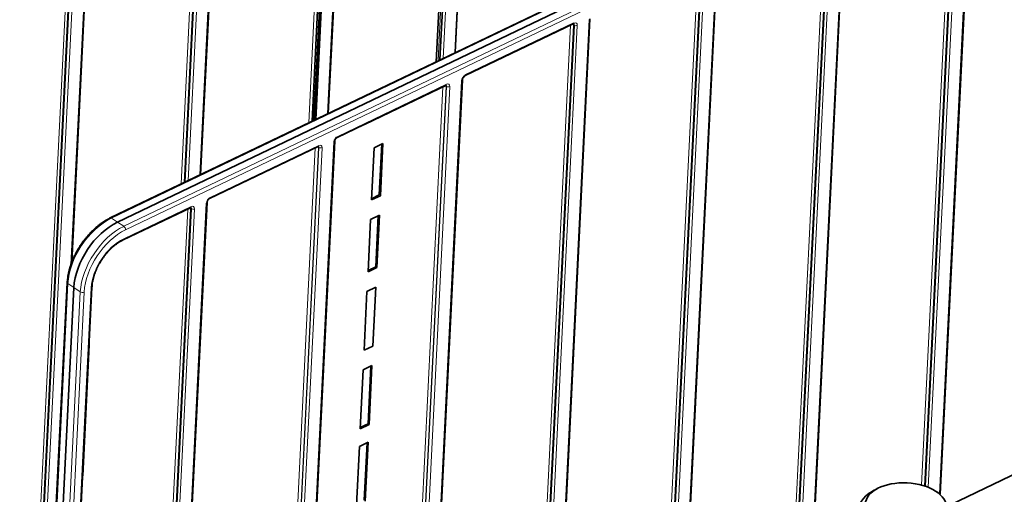
# Model space of a CAD drawing. Units: millimetres. Extents: x 175 to 2394, y 325 to 1837.
# Drawn here: x 1982 to 2105, y 1509 to 1569 of the extents above; entities that cross this region are included whole.
import ezdxf

# ---------------------------------------------------------------- set-up
doc = ezdxf.new("R2010")
doc.units = ezdxf.units.MM
doc.layers.add('1', color=7, linetype='Continuous', true_color=0xffffff)

msp = doc.modelspace()

# ---------------------------------------------------------------- linework, layer by layer
at = {"layer": '1', "color": 18, "linetype": 'Continuous', "lineweight": 35}
for p, q in [((2036.29, 1564.86), (2039.65, 1632.97)), ((2033.93, 1563.72), (2037.31, 1632.3)), ((2037.75, 1632.27), (2034.39, 1563.94)), ((2020.36, 1557.21), (2023.72, 1625.4)), ((2018.32, 1556.23), (2021.69, 1624.6)), ((2021.92, 1624.53), (2018.56, 1556.35)), ((2018.6, 1556.37), (2021.96, 1624.52)), ((2022.13, 1624.56), (2018.78, 1556.45)), ((2004.33, 1549.52), (2007.69, 1617.71)), ((2002.29, 1548.54), (2005.66, 1616.91)), ((2005.7, 1616.89), (2002.33, 1548.56)), ((1983.27, 1480.12), (1989.63, 1609.22)), ((1989.67, 1609.2), (1983.31, 1480.1)), ((1988.14, 1538.51), (1991.66, 1610.02)), ((2108.12, 1599.31), (1992.97, 1544.07)), ((2109.08, 1598.82), (1993.88, 1543.55)), ((2097.23, 1509.33), (2101.31, 1592.19)), ((2095.28, 1510.35), (2099.28, 1591.39)), ((2099.32, 1591.37), (2095.32, 1510.34)), ((2081.1, 1499.65), (2085.28, 1584.5)), ((2079.06, 1498.67), (2083.25, 1583.7)), ((2083.29, 1583.68), (2079.1, 1498.68)), ((2063.03, 1490.98), (2067.22, 1576.01)), ((2067.26, 1576), (2063.07, 1491)), ((2065.07, 1491.96), (2069.25, 1576.81)), ((2051.02, 1568.45), (2037.56, 1561.99)), ((2037.57, 1562.02), (2051.22, 1568.57)), ((2044.83, 1439.23), (2051.19, 1568.32)), ((2051.23, 1568.31), (2044.87, 1439.2)), ((2046.87, 1440.02), (2053.23, 1569.12)), ((2051.17, 1568.45), (2051.11, 1568.48)), ((2051.19, 1568.32), (2051.23, 1568.31)), ((2030.84, 1432.33), (2037.2, 1561.44)), ((2018.79, 1560.29), (2018.75, 1560.27)), ((2032.3, 1559.39), (2035.12, 1560.74)), ((2024.87, 1555.82), (2032.29, 1559.38)), ((2024.89, 1555.83), (2032.31, 1559.39)), ((2032.3, 1559.39), (2032.31, 1559.39)), ((2021.47, 1554.19), (2024.88, 1555.83)), ((2024.88, 1555.83), (2024.89, 1555.83)), ((2014.81, 1424.64), (2021.17, 1553.75)), ((2026.11, 1552.91), (2027.23, 1553.45)), ((2026.77, 1546.96), (2027.09, 1553.38)), ((2027.23, 1553.45), (2026.9, 1546.87)), ((2005.44, 1546.51), (2019.09, 1553.05)), ((2025.79, 1546.34), (2026.11, 1552.91)), ((1998.78, 1416.95), (2005.14, 1546.06)), ((2026.9, 1546.87), (2025.79, 1546.34)), ((2025.8, 1546.49), (2026.77, 1546.96)), ((1994.6, 1541.31), (2003.06, 1545.36)), ((1996.75, 1416.16), (2003.11, 1545.26)), ((2003.15, 1545.24), (1996.79, 1416.14)), ((2025.35, 1537.3), (2025.67, 1543.87)), ((2025.67, 1543.87), (2026.78, 1544.41)), ((2026.32, 1537.92), (2026.64, 1544.34)), ((2026.78, 1544.41), (2026.46, 1537.83)), ((2025.35, 1537.45), (2026.32, 1537.92)), ((2026.46, 1537.83), (2025.35, 1537.3)), ((1987.57, 1535.94), (1981.6, 1414.75)), ((1988.4, 1535.31), (1982.43, 1414.04)), ((1984.69, 1413.92), (1990.67, 1535.39)), ((2025.22, 1534.83), (2024.86, 1527.43)), ((2025.22, 1534.83), (2026.34, 1535.36)), ((2026.34, 1535.36), (2025.97, 1527.97)), ((1989.51, 1511.66), (1990.32, 1528.1)), ((2025.97, 1527.97), (2024.86, 1527.43)), ((2024.37, 1517.57), (2024.74, 1524.97)), ((2024.74, 1524.97), (2025.85, 1525.5)), ((2025.35, 1518.19), (2025.71, 1525.43)), ((2025.85, 1525.5), (2025.49, 1518.1)), ((2125.88, 1521.13), (2098.51, 1508)), ((2025.49, 1518.1), (2024.37, 1517.57)), ((2024.38, 1517.72), (2025.35, 1518.19)), ((2023.9, 1507.95), (2024.26, 1515.35)), ((2024.26, 1515.35), (2025.38, 1515.88)), ((2024.88, 1508.57), (2025.24, 1515.81)), ((2025.38, 1515.88), (2025.01, 1508.48)), ((2089.32, 1510.03), (2088.77, 1509.74)), ((2097.25, 1509.32), (2096.72, 1509.67))]:
    msp.add_line(p, q, dxfattribs=at)
at = {"layer": '1', "color": 8, "linetype": 'Continuous', "lineweight": 18}
for p, q in [((2039.68, 1633.13), (2036.32, 1564.87)), ((2037.55, 1632.44), (2034.17, 1563.84)), ((2038.16, 1632.25), (2034.8, 1564.14)), ((2020.27, 1557.17), (2023.62, 1625.28)), ((2017.9, 1556.03), (2021.28, 1624.53)), ((2001.88, 1548.35), (2005.25, 1616.84)), ((2006.1, 1616.87), (2002.75, 1548.76)), ((2004.24, 1549.48), (2007.59, 1617.59)), ((1982.87, 1480.14), (1989.22, 1609.15)), ((1990.08, 1609.19), (1983.71, 1480.08)), ((1988.03, 1538.21), (1991.57, 1609.9)), ((2108.27, 1599.29), (1993.13, 1544.05)), ((1994.68, 1543.02), (2109.83, 1598.26)), ((2110.04, 1597.82), (1994.89, 1542.58)), ((2097.14, 1509.39), (2101.21, 1592.07)), ((2094.88, 1510.47), (2098.87, 1591.32)), ((2099.72, 1591.36), (2095.72, 1510.19)), ((2081.01, 1499.6), (2085.18, 1584.38)), ((2078.64, 1498.47), (2082.84, 1583.63)), ((2083.69, 1583.67), (2079.51, 1498.89)), ((2062.62, 1490.78), (2066.81, 1575.95)), ((2067.66, 1575.98), (2063.49, 1491.2)), ((2064.98, 1491.91), (2069.16, 1576.69)), ((2044.43, 1439.24), (2050.79, 1568.33)), ((2051.64, 1568.29), (2045.28, 1439.19)), ((2046.77, 1439.9), (2053.13, 1569.01)), ((2050.99, 1568.46), (2051.02, 1568.45)), ((2021.54, 1554.33), (2035.19, 1560.88)), ((2030.74, 1432.21), (2037.1, 1561.32)), ((2028.4, 1431.56), (2034.76, 1560.57)), ((2035.17, 1560.63), (2028.8, 1431.54)), ((2028.84, 1431.51), (2035.2, 1560.62)), ((2035.61, 1560.6), (2029.25, 1431.5)), ((2035.2, 1560.62), (2035.17, 1560.63)), ((2014.71, 1424.53), (2021.07, 1553.63)), ((2005.51, 1546.64), (2019.16, 1553.19)), ((2012.37, 1423.87), (2018.73, 1552.88)), ((2019.14, 1552.95), (2012.78, 1423.85)), ((2012.81, 1423.83), (2019.18, 1552.93)), ((2019.58, 1552.91), (2013.22, 1423.81)), ((2019.18, 1552.93), (2019.14, 1552.95)), ((1998.68, 1416.84), (2005.04, 1545.94)), ((1994.68, 1541.44), (2003.13, 1545.5)), ((1996.34, 1416.18), (2002.7, 1545.19)), ((2003.55, 1545.22), (1997.19, 1416.12)), ((1993.13, 1544.05), (1993.88, 1543.55)), ((1993.88, 1543.55), (1994.68, 1543.02)), ((1987.65, 1535.81), (1981.68, 1414.61)), ((1984.59, 1413.8), (1990.58, 1535.27)), ((1988.4, 1535.31), (1987.65, 1535.81)), ((1989.21, 1534.77), (1988.4, 1535.31)), ((1983.24, 1413.58), (1989.21, 1534.77)), ((1989.69, 1534.75), (1983.72, 1413.55))]:
    msp.add_line(p, q, dxfattribs=at)
at = {"layer": '1', "color": 18, "linetype": 'Continuous', "lineweight": 35}
msp.add_arc((2050.99, 1568.21), 0.3, 65.1599, 75.3185, dxfattribs=at)
at = {"layer": '1', "color": 8, "linetype": 'Continuous', "lineweight": 18}
for centre, major_axis, ratio, start_param, end_param in [((2050.99, 1568.21), (0.3, -0.015), 0.56804, 0.849041, 2.1007), ((2050.99, 1568.21), (0.206, 0.23), 0.574225, 5.584588, 7.147789), ((2050.99, 1568.21), (0.126, 0.272), 0.591027, 6.283172, 6.676192), ((2050.99, 1568.21), (0.126, 0.272), 0.591027, 5.410806, 5.95702), ((2051.19, 1568.07), (0.335, 0.504), 0.591027, 5.501585, 7.064785), ((2051.44, 1568.42), (0.3, -0.015), 0.56804, 3.990633, 5.474163), ((2037.55, 1561.53), (0.332, 0.5), 0.600075, 0.789196, 2.352396), ((2034.99, 1561.01), (0.13, -0.27), 0.56804, 0.000009, 0.809022), ((2035.16, 1560.38), (0.335, 0.504), 0.591027, 5.501585, 7.064785), ((2036.9, 1561.45), (0.3, -0.015), 0.56804, 5.474163, 6.272045), ((2034.96, 1560.52), (-0.3, 0.015), 0.56804, 3.990633, 4.61884), ((2034.96, 1560.52), (0.126, 0.272), 0.591027, 5.410806, 5.962028), ((2034.96, 1560.52), (0.206, 0.23), 0.574225, 5.584588, 6.447717), ((2035.41, 1560.73), (0.3, -0.015), 0.56804, 3.990633, 5.474163), ((2021.52, 1553.84), (0.332, 0.5), 0.600075, 0.789196, 2.352396), ((2020.87, 1553.76), (0.3, -0.015), 0.56804, 5.474163, 6.272045), ((2021.34, 1554.46), (0.13, -0.27), 0.56804, 0.011299, 0.809022), ((2018.93, 1552.83), (0.3, -0.015), 0.56804, 0.849041, 1.477248), ((2018.96, 1553.32), (0.13, -0.27), 0.56804, 0.000009, 0.809022), ((2018.93, 1552.83), (0.126, 0.272), 0.591027, 5.410806, 5.962028), ((2018.93, 1552.83), (0.206, 0.23), 0.574225, 5.584588, 6.447717), ((2019.13, 1552.69), (0.335, 0.504), 0.591027, 5.501585, 7.064785), ((2019.38, 1553.05), (0.3, -0.015), 0.56804, 3.990633, 5.474163), ((2005.49, 1546.15), (0.332, 0.5), 0.600075, 0.789196, 2.352396), ((2004.84, 1546.07), (0.3, -0.015), 0.56804, 5.474163, 6.272045), ((2005.31, 1546.78), (0.13, -0.27), 0.56804, 0.011299, 0.809022), ((2002.91, 1545.14), (-0.3, 0.015), 0.56804, 3.990633, 4.61884), ((2002.93, 1545.63), (0.13, -0.27), 0.56804, 0.000009, 0.809022), ((2003.11, 1545), (0.335, 0.504), 0.591027, 5.501585, 7.064785), ((2003.35, 1545.36), (0.3, -0.015), 0.56804, 3.990633, 5.474163), ((1992.86, 1538.29), (3.87, 5.83), 0.598168, 0.786007, 2.355586), ((1993.12, 1543.76), (0.151, -0.316), 0.56804, 2.414725, 3.142112), ((1994.4, 1537.27), (3.87, 5.83), 0.594206, 0.786007, 2.355586), ((1994.63, 1537.11), (3.68, 5.54), 0.596259, 0.786007, 2.355586), ((1994.66, 1542.73), (0.151, -0.316), 0.56804, 0.809022, 2.344912), ((1994.46, 1537.14), (-2.9, -4.36), 0.595534, 3.926991, 5.497787), ((1994.48, 1541.58), (0.13, -0.27), 0.56804, 0.00089, 0.809022), ((1987.92, 1535.93), (0.35, -0.017), 0.56804, 3.141074, 3.86846), ((1990.37, 1535.4), (0.3, -0.015), 0.56804, 5.474163, 6.282178), ((1989.46, 1534.9), (0.35, -0.017), 0.56804, 3.938274, 5.474163)]:
    msp.add_ellipse(centre, major_axis=major_axis, ratio=ratio, start_param=start_param, end_param=end_param, dxfattribs=at)
at = {"layer": '1', "color": 18, "linetype": 'Continuous', "lineweight": 35}
for centre, major_axis, ratio, start_param, end_param in [((2051.02, 1568.7), (-0.13, 0.27), 0.56804, 2.467085, 3.950615), ((2037.37, 1562.15), (0.13, -0.27), 0.56804, 0.011299, 0.809022), ((2032.12, 1559.72), (0.162, -0.338), 0.56804, 6.283173, 6.38787), ((2024.7, 1556.16), (-0.162, 0.338), 0.56804, 3.042364, 3.246277), ((2002.91, 1545.14), (0.126, 0.272), 0.591027, 5.410806, 5.960149), ((2002.91, 1545.14), (0.206, 0.23), 0.574225, 5.584588, 6.400629), ((1993.6, 1537.8), (3.87, 5.83), 0.596259, 0.786007, 2.355586), ((1989.96, 1528.12), (0.352, -0.017), 0.56804, 6.22814, 6.329638), ((1989.15, 1511.68), (-0.352, 0.017), 0.56804, 3.086547, 3.141598), ((2092.89, 1507.23), (5.86, -0.29), 0.56804, 2.379725, 3.324657)]:
    msp.add_ellipse(centre, major_axis=major_axis, ratio=ratio, start_param=start_param, end_param=end_param, dxfattribs=at)
msp.add_ellipse((2092.92, 1507.85), major_axis=(-5.11, 0.25), ratio=0.56804, dxfattribs=at)
for points, knots in [([(2051.15, 1568.43), (2051.15, 1568.44), (2051.17, 1568.44), (2051.19, 1568.45), (2051.19, 1568.45), (2051.19, 1568.45)], [0, 0, 0, 0, 0.279844, 0.806548, 1, 1, 1, 1]), ([(2037.2, 1561.44), (2037.2, 1561.44), (2037.2, 1561.47), (2037.21, 1561.53), (2037.25, 1561.61), (2037.29, 1561.69), (2037.35, 1561.77), (2037.41, 1561.83), (2037.46, 1561.87), (2037.49, 1561.88), (2037.5, 1561.88)], [0, 0, 0, 0, 0.072306, 0.209025, 0.349955, 0.49504, 0.642149, 0.788477, 0.931625, 1, 1, 1, 1]), ([(2035.12, 1560.74), (2035.13, 1560.75), (2035.15, 1560.76), (2035.16, 1560.76), (2035.16, 1560.76), (2035.16, 1560.76)], [0, 0, 0, 0, 0.279844, 0.806548, 1, 1, 1, 1]), ([(2021.17, 1553.75), (2021.17, 1553.75), (2021.17, 1553.78), (2021.19, 1553.84), (2021.22, 1553.92), (2021.26, 1554), (2021.32, 1554.08), (2021.39, 1554.14), (2021.44, 1554.18), (2021.46, 1554.19), (2021.47, 1554.19)], [0, 0, 0, 0, 0.072306, 0.209025, 0.349955, 0.49504, 0.642149, 0.788477, 0.931625, 1, 1, 1, 1]), ([(2019.09, 1553.05), (2019.1, 1553.06), (2019.12, 1553.07), (2019.13, 1553.07), (2019.14, 1553.07), (2019.14, 1553.07)], [0, 0, 0, 0, 0.279844, 0.806548, 1, 1, 1, 1]), ([(2005.14, 1546.06), (2005.14, 1546.07), (2005.15, 1546.09), (2005.16, 1546.15), (2005.19, 1546.23), (2005.24, 1546.31), (2005.29, 1546.39), (2005.36, 1546.45), (2005.41, 1546.49), (2005.43, 1546.5), (2005.44, 1546.51)], [0, 0, 0, 0, 0.072306, 0.209025, 0.349955, 0.49504, 0.642149, 0.788477, 0.931625, 1, 1, 1, 1]), ([(2003.06, 1545.36), (2003.07, 1545.37), (2003.09, 1545.38), (2003.11, 1545.38), (2003.11, 1545.38), (2003.11, 1545.38)], [0, 0, 0, 0, 0.279964, 0.806895, 1, 1, 1, 1]), ([(1992.97, 1544.07), (1992.91, 1544.04), (1992.74, 1543.96), (1992.45, 1543.8), (1992.12, 1543.59), (1991.78, 1543.36), (1991.46, 1543.11), (1991.13, 1542.84), (1990.82, 1542.55), (1990.51, 1542.24), (1990.22, 1541.92), (1989.93, 1541.59), (1989.65, 1541.24), (1989.39, 1540.87), (1989.15, 1540.5), (1988.91, 1540.12), (1988.7, 1539.73), (1988.5, 1539.34), (1988.31, 1538.94), (1988.15, 1538.54), (1988, 1538.14), (1987.88, 1537.74), (1987.77, 1537.34), (1987.69, 1536.94), (1987.62, 1536.55), (1987.59, 1536.22), (1987.57, 1536.02), (1987.57, 1535.94)], [0, 0, 0, 0, 0.022034, 0.063607, 0.105161, 0.146691, 0.188194, 0.229668, 0.271113, 0.312532, 0.353928, 0.395306, 0.43667, 0.478026, 0.519378, 0.560733, 0.602093, 0.643464, 0.684851, 0.72626, 0.767695, 0.809161, 0.850662, 0.8922, 0.933778, 0.975393, 1, 1, 1, 1]), ([(1990.67, 1535.39), (1990.68, 1535.44), (1990.69, 1535.6), (1990.72, 1535.86), (1990.77, 1536.18), (1990.85, 1536.5), (1990.94, 1536.83), (1991.06, 1537.17), (1991.19, 1537.5), (1991.34, 1537.84), (1991.51, 1538.17), (1991.7, 1538.49), (1991.9, 1538.81), (1992.11, 1539.12), (1992.34, 1539.42), (1992.57, 1539.7), (1992.82, 1539.97), (1993.08, 1540.23), (1993.34, 1540.47), (1993.61, 1540.69), (1993.88, 1540.89), (1994.15, 1541.06), (1994.39, 1541.2), (1994.55, 1541.28), (1994.6, 1541.31)], [0, 0, 0, 0, 0.024582, 0.071619, 0.118697, 0.165813, 0.212972, 0.260174, 0.307418, 0.354697, 0.402004, 0.449332, 0.496673, 0.544019, 0.59136, 0.638686, 0.685988, 0.733259, 0.78049, 0.827674, 0.874806, 0.921881, 0.968899, 1, 1, 1, 1])]:
    msp.add_open_spline(points, degree=3, knots=knots, dxfattribs=at)

doc.saveas('drawing.dxf')
